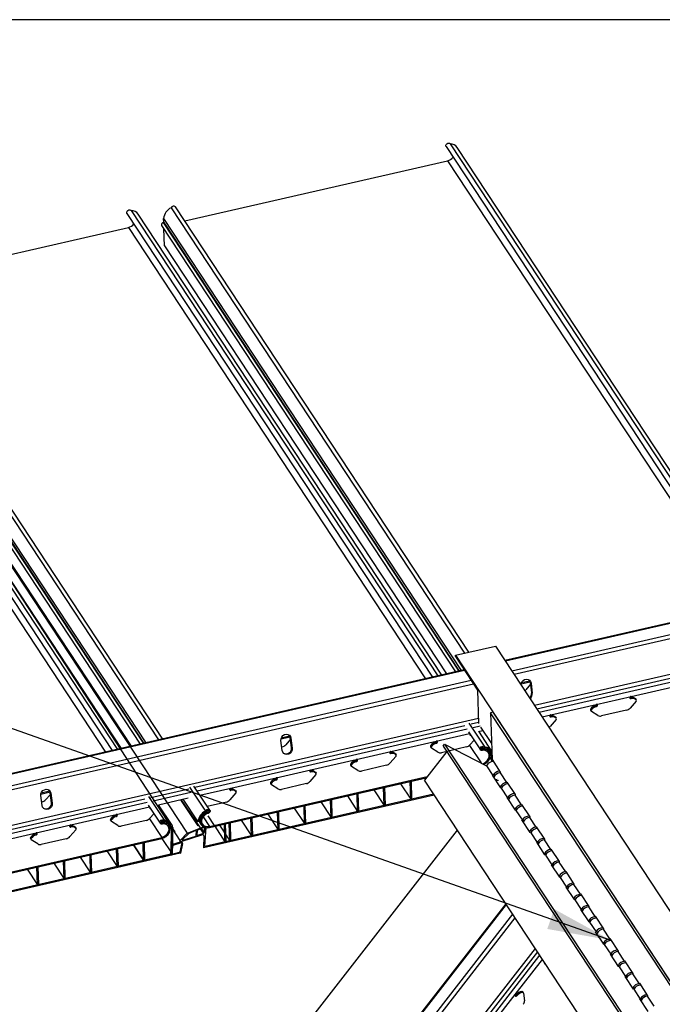
# Model space of a CAD drawing. Units: inches. Extents: x 43244 to 51539, y -12951 to -2333.
# Drawn here: x 47202 to 47217, y -7422 to -7399 of the extents above; entities that cross this region are included whole.
import ezdxf

# ---------------------------------------------------------------- set-up
doc = ezdxf.new("R2010")
doc.units = ezdxf.units.IN
doc.header["$MEASUREMENT"] = 0
doc.layers.add('Details', color=7, linetype='Continuous')
doc.layers.add('NEW Non-binder', color=2, linetype='Continuous', plot=False)
doc.styles.add('RomanS', font='arial.ttf')
doc.dimstyles.new('00 Std Half inch equals foot', dxfattribs={"dimscale": 48, "dimtxt": 0.0625, "dimasz": 0.0625, "dimexe": 0.03125, "dimexo": 0.03125, "dimgap": 0.03125, "dimtad": 0, "dimtih": 1, "dimtoh": 1, "dimdec": 4, "dimzin": 3, "dimdsep": 46, "dimlunit": 4, "dimtxsty": 'RomanS', "dimcen": 0.09375, "dimdle": 0.125, "dimazin": 0, "dimtfac": 0.75, "dimtdec": 4, "dimtofl": 0, "dimtmove": 1, "dimatfit": 3, "dimfxl": 0, "dimfrac": 1, "dimtolj": 1, "dimtzin": 0, "dimarcsym": 0})

msp = doc.modelspace()

# ---------------------------------------------------------------- linework, layer by layer
at = {"color": 7, "linetype": 'Continuous', "lineweight": 25}
for p, q in [((47212.19556, -7401.51138), (47219.2716, -7412.25387)), ((47212.29486, -7401.44626), (47219.39516, -7412.22555)), ((47219.48826, -7412.2042), (47212.45749, -7401.53042)), ((47206.06892, -7403.25343), (47212.2285, -7401.84135)), ((47205.75071, -7402.94651), (47212.62606, -7413.38443)), ((47212.72679, -7413.36134), (47205.8513, -7402.92319)), ((47204.71404, -7403.07572), (47211.87641, -7413.94922)), ((47204.81334, -7403.0106), (47211.99996, -7413.92089)), ((47212.09307, -7413.89955), (47204.97597, -7403.09476)), ((47205.57273, -7403.19605), (47212.55352, -7413.79399)), ((47205.57553, -7403.28748), (47205.57273, -7403.19605)), ((47198.5874, -7404.81777), (47204.74697, -7403.40568)), ((47205.5263, -7403.3577), (47212.42065, -7413.82445)), ((47205.56645, -7403.28956), (47205.57553, -7403.28748)), ((47205.57553, -7403.28748), (47212.50361, -7413.80543)), ((47205.59297, -7403.83445), (47205.5809, -7403.44056)), ((47205.59297, -7403.83445), (47212.20563, -7413.87375)), ((47198.26919, -7404.51085), (47205.45581, -7415.42114)), ((47205.55655, -7415.39805), (47198.36978, -7404.48753)), ((47197.20888, -7404.79627), (47204.37125, -7415.66978)), ((47197.30818, -7404.73116), (47204.4948, -7415.64145)), ((47204.58791, -7415.62011), (47197.47081, -7404.81532)), ((47198.09121, -7404.76039), (47205.15833, -7415.48934)), ((47198.04478, -7404.92204), (47205.02545, -7415.5198)), ((47198.09401, -7404.85182), (47205.10842, -7415.50078)), ((47198.11145, -7405.39879), (47204.81044, -7415.56909)), ((47205.66175, -7417.31945), (47199.51985, -7407.92478)), ((47199.75004, -7407.93065), (47206.12627, -7417.60673)), ((47223.63038, -7411.25462), (47213.57649, -7413.55948)), ((47212.4134, -7413.43318), (47213.35154, -7413.21811)), ((47213.35154, -7413.21811), (47223.76962, -7429.05479)), ((47212.4134, -7413.43318), (47222.83147, -7429.26986)), ((47212.41441, -7413.46615), (47212.4134, -7413.43318)), ((47212.41441, -7413.46615), (47212.93239, -7414.25219)), ((47212.62035, -7413.77867), (47190.0365, -7418.95602)), ((47213.95432, -7414.10745), (47214.16943, -7414.05814)), ((47214.1881, -7414.08881), (47214.17313, -7414.07592)), ((47214.20269, -7414.30982), (47214.17313, -7414.07592)), ((47212.93239, -7414.25219), (47212.95648, -7415.03838)), ((47214.17802, -7414.1146), (47214.06458, -7414.24373)), ((47214.1881, -7414.08881), (47214.21766, -7414.3227)), ((47216.53169, -7414.39976), (47217.59343, -7414.15636)), ((47214.20269, -7414.30982), (47214.21766, -7414.3227)), ((47215.71714, -7414.5865), (47216.53169, -7414.39976)), ((47216.65112, -7414.51285), (47216.50858, -7414.6751)), ((47216.51737, -7414.42675), (47216.53325, -7414.45086)), ((47216.6382, -7414.45719), (47216.65409, -7414.48129)), ((47216.6382, -7414.45719), (47216.63984, -7414.45931)), ((47216.65573, -7414.48342), (47216.63984, -7414.45931)), ((47213.29623, -7414.76847), (47213.23994, -7414.78138)), ((47221.58392, -7427.34524), (47213.29623, -7414.76847)), ((47214.6554, -7414.8299), (47215.71714, -7414.5865)), ((47215.58469, -7414.72274), (47215.60058, -7414.74684)), ((47215.58552, -7414.69851), (47215.60141, -7414.72262)), ((47215.75668, -7414.84747), (47215.60626, -7414.75238)), ((47215.70282, -7414.61349), (47215.71871, -7414.63759)), ((47216.42658, -7414.72428), (47215.84053, -7414.85863)), ((47213.23994, -7414.78138), (47213.27367, -7415.88215)), ((47221.52764, -7427.35815), (47213.23994, -7414.78138)), ((47214.77483, -7414.94299), (47214.63229, -7415.10524)), ((47214.64108, -7414.85689), (47214.65696, -7414.881)), ((47214.76191, -7414.88732), (47214.7778, -7414.91143)), ((47214.76191, -7414.88732), (47214.76355, -7414.88945)), ((47214.77944, -7414.91356), (47214.76355, -7414.88945)), ((47212.71936, -7415.22841), (47213.00173, -7415.65249)), ((47212.72693, -7415.02408), (47213.10104, -7415.58737)), ((47212.95539, -7415.21963), (47213.0574, -7415.19625)), ((47213.26366, -7415.67153), (47212.96197, -7415.21812)), ((47213.00511, -7415.1169), (47213.26203, -7415.50236)), ((47208.35425, -7415.66688), (47208.32469, -7415.43299)), ((47208.32545, -7415.39787), (47208.54055, -7415.34855)), ((47208.54915, -7415.40502), (47208.43571, -7415.53415)), ((47208.55923, -7415.37922), (47208.54426, -7415.36634)), ((47208.57382, -7415.60023), (47208.54426, -7415.36634)), ((47208.55923, -7415.37922), (47208.58879, -7415.61312)), ((47210.90282, -7415.69018), (47211.96456, -7415.44678)), ((47212.85065, -7415.42764), (47212.756, -7415.53538)), ((47208.35372, -7415.58333), (47208.34397, -7415.58556)), ((47208.57382, -7415.60023), (47208.58879, -7415.61312)), ((47210.08827, -7415.87692), (47210.90282, -7415.69018)), ((47212.21134, -7415.69016), (47211.68622, -7416.36582)), ((47211.83211, -7415.58302), (47211.848, -7415.60712)), ((47211.83294, -7415.55879), (47211.84883, -7415.5829)), ((47212.0041, -7415.70775), (47211.85368, -7415.61266)), ((47211.95024, -7415.47377), (47211.96613, -7415.49787)), ((47212.674, -7415.58456), (47212.08795, -7415.71891)), ((47212.12711, -7415.56234), (47212.16275, -7415.51648)), ((47212.12711, -7415.56234), (47220.4148, -7428.13911)), ((47212.16275, -7415.51648), (47220.45045, -7428.09325)), ((47212.16275, -7415.51648), (47213.14312, -7416.02355)), ((47213.03971, -7415.60009), (47213.06486, -7415.63825)), ((47213.0687, -7415.59733), (47213.07883, -7415.61271)), ((47213.21385, -7415.70436), (47213.16325, -7415.62757)), ((47213.18274, -7415.63686), (47213.2636, -7415.75957)), ((47209.02653, -7416.12032), (47210.08827, -7415.87692)), ((47210.07395, -7415.90391), (47210.08984, -7415.92801)), ((47211.02225, -7415.80326), (47210.87971, -7415.96551)), ((47210.8885, -7415.71717), (47210.90438, -7415.74128)), ((47211.00933, -7415.7476), (47211.02522, -7415.77171)), ((47211.00933, -7415.7476), (47211.01097, -7415.74973)), ((47211.02686, -7415.77384), (47211.01097, -7415.74973)), ((47213.22572, -7415.844), (47213.2675, -7415.90741)), ((47213.23217, -7415.82184), (47213.26719, -7415.87499)), ((47213.2636, -7415.75957), (47213.26986, -7415.7578)), ((47213.26365, -7415.75955), (47213.26366, -7415.75955)), ((47213.26987, -7415.75813), (47213.26366, -7415.75955)), ((47213.26366, -7415.75955), (47213.26719, -7415.87499)), ((47213.26719, -7415.87499), (47213.2734, -7415.87356)), ((47213.28732, -7415.90287), (47213.2675, -7415.90741)), ((47213.2675, -7415.90741), (47213.26819, -7415.92984)), ((47213.27367, -7415.88215), (47213.46791, -7416.17692)), ((47213.30157, -7415.9245), (47213.29641, -7415.92568)), ((47208.21198, -7416.30706), (47209.02653, -7416.12032)), ((47209.01221, -7416.14731), (47209.02809, -7416.17142)), ((47209.95582, -7416.01315), (47209.97171, -7416.03726)), ((47209.95665, -7415.98893), (47209.97254, -7416.01303)), ((47210.12781, -7416.13789), (47209.97739, -7416.0428)), ((47210.79771, -7416.0147), (47210.21166, -7416.14905)), ((47213.14312, -7416.02355), (47213.2942, -7416.25282)), ((47213.29641, -7415.92568), (47213.29642, -7415.92605)), ((47206.64637, -7417.44697), (47211.75643, -7416.27549)), ((47206.64713, -7417.47169), (47211.73288, -7416.30578)), ((47207.15024, -7416.55046), (47208.21198, -7416.30706)), ((47208.19766, -7416.33404), (47208.21355, -7416.35815)), ((47209.14595, -7416.2334), (47209.00342, -7416.39565)), ((47209.13304, -7416.17774), (47209.14893, -7416.20185)), ((47209.13304, -7416.17774), (47209.13468, -7416.17987)), ((47209.15057, -7416.20398), (47209.13468, -7416.17987)), ((47211.35396, -7416.39265), (47211.38211, -7416.3862)), ((47211.39495, -7416.80538), (47211.38211, -7416.3862)), ((47219.97391, -7428.94259), (47211.68622, -7416.36582)), ((47213.28434, -7416.24772), (47213.2942, -7416.25282)), ((47213.47858, -7416.54248), (47213.28434, -7416.24772)), ((47213.39289, -7416.34936), (47213.35677, -7416.35764)), ((47213.42179, -7416.36763), (47213.37103, -7416.37927)), ((47213.46791, -7416.17692), (47213.46825, -7416.18811)), ((47213.61933, -7416.41737), (47213.46825, -7416.18811)), ((47206.18278, -7416.52433), (47206.55688, -7417.08762)), ((47206.65747, -7417.0643), (47206.28322, -7416.50078)), ((47207.13592, -7416.57745), (47207.1518, -7416.60155)), ((47207.25675, -7416.60788), (47207.27264, -7416.63199)), ((47207.25675, -7416.60788), (47207.25839, -7416.61001)), ((47207.27428, -7416.63412), (47207.25839, -7416.61001)), ((47208.07953, -7416.44329), (47208.09542, -7416.4674)), ((47208.08036, -7416.41907), (47208.09625, -7416.44317)), ((47208.25152, -7416.56803), (47208.1011, -7416.47294)), ((47208.92142, -7416.44484), (47208.33537, -7416.57919)), ((47210.50315, -7416.5877), (47210.74481, -7416.95442)), ((47210.73197, -7416.53524), (47210.76011, -7416.52879)), ((47210.74481, -7416.95442), (47210.73197, -7416.53524)), ((47210.77296, -7416.94797), (47210.76011, -7416.52879)), ((47211.12514, -7416.44511), (47211.3668, -7416.81183)), ((47211.3668, -7416.81183), (47211.35396, -7416.39265)), ((47213.48845, -7416.54759), (47213.47858, -7416.54248)), ((47213.48845, -7416.54759), (47213.63952, -7416.77685)), ((47213.61899, -7416.40618), (47213.81323, -7416.70095)), ((47213.61933, -7416.41737), (47213.61899, -7416.40618)), ((47202.72538, -7416.9573), (47202.69582, -7416.72341)), ((47202.69658, -7416.68828), (47202.91168, -7416.63897)), ((47202.92028, -7416.69544), (47202.80684, -7416.82456)), ((47202.93036, -7416.66964), (47202.91539, -7416.65676)), ((47202.94495, -7416.89065), (47202.91539, -7416.65676)), ((47202.93036, -7416.66964), (47202.95992, -7416.90353)), ((47205.22177, -7416.74464), (47205.59588, -7417.30793)), ((47205.45023, -7416.94019), (47206.15205, -7416.7793)), ((47205.97732, -7416.81935), (47206.43309, -7417.48358)), ((47206.02723, -7416.80791), (47206.3789, -7417.33716)), ((47211.91503, -7416.71306), (47206.51027, -7417.9521)), ((47211.90078, -7416.69143), (47206.53765, -7417.92092)), ((47207.26966, -7416.66354), (47207.12713, -7416.82579)), ((47209.48799, -7416.82042), (47209.51613, -7416.81397)), ((47209.50083, -7417.2396), (47209.48799, -7416.82042)), ((47209.52898, -7417.23315), (47209.51613, -7416.81397)), ((47209.88116, -7416.73029), (47210.12282, -7417.09701)), ((47210.10998, -7416.67783), (47210.13812, -7416.67138)), ((47210.12282, -7417.09701), (47210.10998, -7416.67783)), ((47210.15097, -7417.09056), (47210.13812, -7416.67138)), ((47211.3668, -7416.81183), (47211.39495, -7416.80538)), ((47213.62966, -7416.77175), (47213.63952, -7416.77685)), ((47213.8239, -7417.06652), (47213.62966, -7416.77175)), ((47213.81323, -7416.70095), (47213.81357, -7416.71214)), ((47213.96465, -7416.94141), (47213.81357, -7416.71214)), ((47202.72485, -7416.87374), (47202.7151, -7416.87598)), ((47202.94495, -7416.89065), (47202.95992, -7416.90353)), ((47205.2142, -7416.94896), (47205.49657, -7417.37304)), ((47205.7585, -7417.39208), (47205.45681, -7416.93868)), ((47207.04513, -7416.87497), (47206.59743, -7416.97761)), ((47208.63718, -7417.01547), (47208.87884, -7417.38219)), ((47208.866, -7416.96302), (47208.89414, -7416.95656)), ((47208.87884, -7417.38219), (47208.866, -7416.96302)), ((47208.90699, -7417.37574), (47208.89414, -7416.95656)), ((47209.25917, -7416.87288), (47209.50083, -7417.2396)), ((47210.74481, -7416.95442), (47210.77296, -7416.94797)), ((47213.83377, -7417.07162), (47213.8239, -7417.06652)), ((47213.83377, -7417.07162), (47213.98484, -7417.30088)), ((47213.96431, -7416.93022), (47214.15855, -7417.22498)), ((47213.96465, -7416.94141), (47213.96431, -7416.93022)), ((47203.39766, -7417.41074), (47204.4594, -7417.16733)), ((47204.32695, -7417.30357), (47204.34284, -7417.32768)), ((47204.32778, -7417.27935), (47204.34367, -7417.30345)), ((47204.44508, -7417.19432), (47204.46097, -7417.21843)), ((47205.16884, -7417.30511), (47204.58278, -7417.43947)), ((47205.34548, -7417.1482), (47205.25084, -7417.25593)), ((47206.58069, -7417.09861), (47206.59565, -7417.12132)), ((47207.3932, -7417.30065), (47207.63486, -7417.66738)), ((47207.62202, -7417.2482), (47207.65016, -7417.24175)), ((47207.63486, -7417.66738), (47207.62202, -7417.2482)), ((47207.66301, -7417.66093), (47207.65016, -7417.24175)), ((47208.01519, -7417.15806), (47208.25685, -7417.52479)), ((47208.24401, -7417.10561), (47208.27215, -7417.09915)), ((47208.25685, -7417.52479), (47208.24401, -7417.10561)), ((47208.285, -7417.51833), (47208.27215, -7417.09915)), ((47209.50083, -7417.2396), (47209.52898, -7417.23315)), ((47210.12282, -7417.09701), (47210.15097, -7417.09056)), ((47213.97498, -7417.29578), (47213.98484, -7417.30088)), ((47214.16922, -7417.59055), (47213.97498, -7417.29578)), ((47214.15855, -7417.22498), (47214.15889, -7417.23617)), ((47214.30997, -7417.46544), (47214.15889, -7417.23617)), ((47202.58311, -7417.59747), (47203.39766, -7417.41074)), ((47203.51708, -7417.52382), (47203.37455, -7417.68607)), ((47203.38334, -7417.43773), (47203.39922, -7417.46183)), ((47203.50417, -7417.46816), (47203.52006, -7417.49227)), ((47203.50417, -7417.46816), (47203.50581, -7417.47029)), ((47203.5217, -7417.49439), (47203.50581, -7417.47029)), ((47204.49894, -7417.42831), (47204.34852, -7417.33321)), ((47205.53455, -7417.32065), (47205.5597, -7417.35881)), ((47205.5357, -7417.32239), (47205.56085, -7417.36056)), ((47205.56354, -7417.31789), (47205.57367, -7417.33326)), ((47205.56469, -7417.31964), (47205.57482, -7417.33501)), ((47205.70868, -7417.42491), (47205.65809, -7417.34813)), ((47205.67758, -7417.35742), (47205.75844, -7417.48012)), ((47205.75712, -7417.47812), (47205.75959, -7417.48187)), ((47205.75844, -7417.48012), (47205.78648, -7417.4722)), ((47205.75849, -7417.48011), (47205.7585, -7417.48011)), ((47205.78664, -7417.47366), (47205.7585, -7417.48011)), ((47205.7585, -7417.48011), (47205.76203, -7417.59554)), ((47205.78581, -7417.47239), (47205.78664, -7417.47366)), ((47205.78664, -7417.47366), (47205.78942, -7417.56437)), ((47205.84115, -7417.57586), (47205.78727, -7417.49409)), ((47205.9599, -7417.77549), (47205.78771, -7417.51211)), ((47206.40718, -7417.33486), (47206.45758, -7417.41135)), ((47206.77121, -7417.44324), (47207.01287, -7417.80997)), ((47206.88233, -7417.41978), (47207.12399, -7417.78651)), ((47207.00003, -7417.39079), (47207.02817, -7417.38434)), ((47207.01287, -7417.80997), (47207.00003, -7417.39079)), ((47207.04102, -7417.80352), (47207.02817, -7417.38434)), ((47207.11115, -7417.36733), (47207.1393, -7417.36087)), ((47207.12399, -7417.78651), (47207.11115, -7417.36733)), ((47207.15214, -7417.78005), (47207.1393, -7417.36087)), ((47208.25685, -7417.52479), (47208.285, -7417.51833)), ((47208.87884, -7417.38219), (47208.90699, -7417.37574)), ((47212.45665, -7417.53497), (47209.06652, -7421.89702)), ((47214.30963, -7417.45425), (47214.50387, -7417.74902)), ((47214.30997, -7417.46544), (47214.30963, -7417.45425)), ((47199.14121, -7419.16753), (47205.52951, -7417.70301)), ((47199.14197, -7419.19225), (47205.53026, -7417.72773)), ((47201.52137, -7417.84088), (47202.58311, -7417.59747)), ((47202.45066, -7417.73371), (47202.46654, -7417.75782)), ((47202.45149, -7417.70949), (47202.46738, -7417.73359)), ((47202.62265, -7417.85844), (47202.47223, -7417.76335)), ((47202.56879, -7417.62446), (47202.58468, -7417.64857)), ((47203.29255, -7417.73525), (47202.70649, -7417.86961)), ((47205.53492, -7417.72662), (47205.7766, -7418.09338)), ((47205.76234, -7417.62797), (47205.7766, -7418.09338)), ((47207.63486, -7417.66738), (47207.66301, -7417.66093)), ((47214.17909, -7417.59565), (47214.16922, -7417.59055)), ((47214.17909, -7417.59565), (47214.33016, -7417.82491)), ((47214.50387, -7417.74902), (47214.50422, -7417.76021)), ((47214.65529, -7417.98947), (47214.50422, -7417.76021)), ((47204.47079, -7417.97062), (47204.49893, -7417.96416)), ((47204.48363, -7418.3898), (47204.47079, -7417.97062)), ((47204.51178, -7418.38334), (47204.49893, -7417.96416)), ((47204.51293, -7418.38509), (47204.50009, -7417.96591)), ((47204.86396, -7417.88048), (47205.10562, -7418.2472)), ((47204.86512, -7417.88223), (47205.10678, -7418.24895)), ((47205.09278, -7417.82803), (47205.12092, -7417.82157)), ((47205.10562, -7418.2472), (47205.09278, -7417.82803)), ((47205.09393, -7417.82977), (47205.12208, -7417.82332)), ((47205.10678, -7418.24895), (47205.09393, -7417.82977)), ((47205.13377, -7418.24075), (47205.12092, -7417.82157)), ((47205.13492, -7418.2425), (47205.12208, -7417.82332)), ((47207.01287, -7417.80997), (47207.04102, -7417.80352)), ((47207.12399, -7417.78651), (47207.15214, -7417.78005)), ((47214.3203, -7417.81981), (47214.33016, -7417.82491)), ((47214.51454, -7418.11458), (47214.3203, -7417.81981)), ((47214.65495, -7417.97828), (47214.84919, -7418.27305)), ((47214.65529, -7417.98947), (47214.65495, -7417.97828)), ((47205.96493, -7418.07712), (47198.89398, -7419.69612)), ((47205.7766, -7418.09338), (47198.92137, -7419.66494)), ((47203.61998, -7418.16566), (47203.86164, -7418.53239)), ((47203.8488, -7418.11321), (47203.87694, -7418.10676)), ((47203.86164, -7418.53239), (47203.8488, -7418.11321)), ((47203.88979, -7418.52594), (47203.87694, -7418.10676)), ((47204.24197, -7418.02307), (47204.48363, -7418.3898)), ((47214.52441, -7418.11968), (47214.51454, -7418.11458)), ((47214.52441, -7418.11968), (47214.67548, -7418.34895)), ((47202.376, -7418.45085), (47202.61766, -7418.81757)), ((47202.60482, -7418.39839), (47202.63296, -7418.39194)), ((47202.61766, -7418.81757), (47202.60482, -7418.39839)), ((47202.64581, -7418.81112), (47202.63296, -7418.39194)), ((47202.99799, -7418.30825), (47203.23965, -7418.67498)), ((47203.22681, -7418.2558), (47203.25495, -7418.24935)), ((47203.23965, -7418.67498), (47203.22681, -7418.2558)), ((47203.2678, -7418.66853), (47203.25495, -7418.24935)), ((47204.48363, -7418.3898), (47204.51178, -7418.38334)), ((47205.10562, -7418.2472), (47205.13377, -7418.24075)), ((47205.10678, -7418.24895), (47205.13492, -7418.2425)), ((47214.66562, -7418.34384), (47214.67548, -7418.34895)), ((47214.85986, -7418.63861), (47214.66562, -7418.34384)), ((47214.84919, -7418.27305), (47214.84954, -7418.28424)), ((47215.00061, -7418.5135), (47214.84954, -7418.28424)), ((47203.23965, -7418.67498), (47203.2678, -7418.66853)), ((47203.86164, -7418.53239), (47203.88979, -7418.52594)), ((47214.86973, -7418.64372), (47214.85986, -7418.63861)), ((47214.86973, -7418.64372), (47215.02081, -7418.87298)), ((47215.00027, -7418.50231), (47215.19451, -7418.79708)), ((47215.00061, -7418.5135), (47215.00027, -7418.50231)), ((47202.61766, -7418.81757), (47202.64581, -7418.81112)), ((47215.01094, -7418.86788), (47215.02081, -7418.87298)), ((47215.20518, -7419.16264), (47215.01094, -7418.86788)), ((47215.19451, -7418.79708), (47215.19486, -7418.80827)), ((47215.34593, -7419.03753), (47215.19486, -7418.80827)), ((47215.34559, -7419.02634), (47215.53983, -7419.32111)), ((47215.34593, -7419.03753), (47215.34559, -7419.02634)), ((47213.59331, -7419.25988), (47202.98088, -7432.9148)), ((47215.21505, -7419.16775), (47215.20518, -7419.16264)), ((47215.21505, -7419.16775), (47215.36613, -7419.39701)), ((47215.53983, -7419.32111), (47215.54018, -7419.3323)), ((47215.69125, -7419.56157), (47215.54018, -7419.3323)), ((47215.35626, -7419.39191), (47215.36613, -7419.39701)), ((47215.5505, -7419.68668), (47215.35626, -7419.39191)), ((47215.69091, -7419.55038), (47215.88515, -7419.84514)), ((47215.69125, -7419.56157), (47215.69091, -7419.55038)), ((47215.56037, -7419.69178), (47215.5505, -7419.68668)), ((47215.56037, -7419.69178), (47215.71145, -7419.92104)), ((47215.88515, -7419.84514), (47215.8855, -7419.85633)), ((47215.70158, -7419.91594), (47215.71145, -7419.92104)), ((47215.89582, -7420.21071), (47215.70158, -7419.91594)), ((47216.03658, -7420.0856), (47215.8855, -7419.85633)), ((47216.03623, -7420.07441), (47216.23048, -7420.36918)), ((47216.03658, -7420.0856), (47216.03623, -7420.07441)), ((47215.90569, -7420.21581), (47215.89582, -7420.21071)), ((47215.90569, -7420.21581), (47216.05677, -7420.44508)), ((47216.0469, -7420.43997), (47216.05677, -7420.44508)), ((47216.24114, -7420.73474), (47216.0469, -7420.43997)), ((47216.23048, -7420.36918), (47216.23082, -7420.38037)), ((47216.3819, -7420.60963), (47216.23082, -7420.38037)), ((47213.81594, -7421.38801), (47214.45437, -7420.56655)), ((47214.49288, -7420.64553), (47214.50877, -7420.66963)), ((47214.49453, -7420.64864), (47214.49288, -7420.64553)), ((47214.49453, -7420.64864), (47214.51041, -7420.67275)), ((47216.25101, -7420.73984), (47216.24114, -7420.73474)), ((47216.25101, -7420.73984), (47216.40209, -7420.96911)), ((47216.38155, -7420.59844), (47216.5758, -7420.89321)), ((47216.3819, -7420.60963), (47216.38155, -7420.59844)), ((47216.39222, -7420.964), (47216.40209, -7420.96911)), ((47216.58646, -7421.25877), (47216.39222, -7420.964)), ((47216.5758, -7420.89321), (47216.57614, -7420.9044)), ((47216.72722, -7421.13366), (47216.57614, -7420.9044)), ((47216.72687, -7421.12247), (47216.92112, -7421.41724)), ((47216.72722, -7421.13366), (47216.72687, -7421.12247)), ((47213.30019, -7422.05162), (47213.81594, -7421.38801)), ((47213.84511, -7421.3872), (47213.86099, -7421.4113)), ((47213.97139, -7421.31652), (47213.98728, -7421.34063)), ((47214.00887, -7421.34953), (47213.99298, -7421.32542)), ((47214.01183, -7421.35779), (47214.03253, -7421.53581)), ((47216.59633, -7421.26388), (47216.58646, -7421.25877)), ((47216.59633, -7421.26388), (47216.74741, -7421.49314)), ((47216.92112, -7421.41724), (47216.92146, -7421.42843)), ((47217.07254, -7421.6577), (47216.92146, -7421.42843)), ((47216.73754, -7421.48804), (47216.74741, -7421.49314)), ((47216.93178, -7421.7828), (47216.73754, -7421.48804))]:
    msp.add_line(p, q, dxfattribs=at)
at = {"color": 8, "linetype": 'Continuous', "lineweight": 25}
for p, q in [((47212.2285, -7401.84135), (47219.11132, -7412.29062)), ((47204.74697, -7403.40568), (47211.71613, -7413.98596)), ((47205.56645, -7403.28956), (47212.49453, -7413.80752)), ((47198.08493, -7404.8539), (47205.09934, -7415.50286)), ((47197.24181, -7405.12624), (47204.21097, -7415.70652)), ((47223.63728, -7411.26873), (47213.58547, -7413.5731)), ((47223.75543, -7411.5102), (47213.73922, -7413.80642)), ((47223.79758, -7411.59636), (47213.79407, -7413.88966)), ((47224.16524, -7412.34783), (47214.27253, -7414.61573)), ((47220.03363, -7413.39081), (47214.32738, -7414.69897)), ((47220.08601, -7413.47029), (47214.37976, -7414.77845)), ((47212.62933, -7413.7923), (47190.04548, -7418.96964)), ((47212.78308, -7414.02561), (47190.19923, -7419.20296)), ((47213.96343, -7414.0768), (47214.15793, -7414.03221)), ((47212.83793, -7414.10885), (47190.25408, -7419.2862)), ((47212.9528, -7414.91828), (47190.73254, -7420.01227)), ((47214.44539, -7414.87805), (47214.6554, -7414.8299)), ((47212.63844, -7415.08616), (47206.30744, -7416.53754)), ((47212.69082, -7415.16564), (47206.35981, -7416.61702)), ((47212.95571, -7415.01343), (47212.781, -7415.05348)), ((47212.99446, -7415.09603), (47212.83338, -7415.13296)), ((47208.33456, -7415.36721), (47208.52906, -7415.32262)), ((47211.96456, -7415.44678), (47212.74531, -7415.26779)), ((47212.74474, -7415.5469), (47213.01968, -7415.95971)), ((47202.70569, -7416.65763), (47202.90019, -7416.61304)), ((47206.1624, -7416.57079), (47205.27584, -7416.77404)), ((47206.42545, -7416.71662), (47207.15024, -7416.55046)), ((47205.13328, -7416.80672), (47198.80228, -7418.2581)), ((47206.21477, -7416.65027), (47205.32822, -7416.85351)), ((47205.96824, -7416.82143), (47206.37262, -7417.43067)), ((47205.18566, -7416.88619), (47198.85465, -7418.33758)), ((47204.4594, -7417.16733), (47205.24015, -7416.98835)), ((47205.23958, -7417.26746), (47205.52951, -7417.70301)), ((47206.49932, -7417.22382), (47206.64637, -7417.44697)), ((47206.61044, -7417.20036), (47206.75749, -7417.42351)), ((47213.60241, -7419.27369), (47203.00501, -7432.90927)), ((47213.75616, -7419.50701), (47203.41272, -7432.8158)), ((47213.81056, -7419.58956), (47203.55698, -7432.78273)), ((47214.28258, -7420.30586), (47204.80873, -7432.49577)), ((47214.33698, -7420.38841), (47204.95299, -7432.4627)), ((47214.38935, -7420.46789), (47205.09188, -7432.43086))]:
    msp.add_line(p, q, dxfattribs=at)
for p, q in [((47205.78841, -7417.86597), (47205.78764, -7417.47395)), ((47205.78841, -7417.86597), (47205.78764, -7417.47395)), ((47206.51413, -7417.66532), (47206.51027, -7417.9521))]:
    msp.add_line(p, q)
at = {"ltscale": 12}
for p, q in [((47206.132, -7417.60325), (47206.52698, -7417.44627)), ((47206.53765, -7417.92092), (47206.57019, -7417.46622)), ((47205.7342, -7418.11844), (47205.13492, -7418.2425)), ((47205.13492, -7418.2425), (47204.51293, -7418.38509))]:
    msp.add_line(p, q, dxfattribs=at)
at = {"color": 7, "linetype": 'Continuous', "lineweight": 25, "flags": 128}
for points in [[(47212.19556, -7401.51138), (47212.19073, -7401.50054), (47212.19047, -7401.48039), (47212.1994, -7401.45996), (47212.21603, -7401.44269), (47212.23755, -7401.43147), (47212.26035, -7401.4282), (47212.28059, -7401.43342), (47212.29486, -7401.44626), (47212.29486, -7401.44626)], [(47204.71404, -7403.07572), (47204.70921, -7403.06488), (47204.70895, -7403.04473), (47204.71788, -7403.0243), (47204.73451, -7403.00702), (47204.75603, -7402.99581), (47204.77883, -7402.99253), (47204.79907, -7402.99776), (47204.81334, -7403.0106), (47204.81334, -7403.0106)], [(47213.95266, -7414.13032), (47213.95558, -7414.10095), (47213.9715, -7414.06111), (47213.9994, -7414.02785), (47214.03591, -7414.00519), (47214.07664, -7413.99585), (47214.11666, -7414.00097), (47214.15116, -7414.01992), (47214.17597, -7414.05043), (47214.1881, -7414.08881)], [(47214.17313, -7414.07592), (47214.161, -7414.03754), (47214.14457, -7414.01487)], [(47216.53169, -7414.39976), (47216.52062, -7414.40426), (47216.51135, -7414.41196), (47216.5053, -7414.4217), (47216.50339, -7414.43198), (47216.5059, -7414.44125), (47216.51246, -7414.44809), (47216.52206, -7414.45147), (47216.53325, -7414.45086)], [(47216.50378, -7414.42693), (47216.50618, -7414.42736), (47216.51737, -7414.42675)], [(47215.71871, -7414.63759), (47215.72978, -7414.6331), (47215.73904, -7414.6254), (47215.74509, -7414.61566), (47215.74701, -7414.60538), (47215.74449, -7414.59611), (47215.73794, -7414.58927), (47215.72833, -7414.58589), (47215.71714, -7414.5865)], [(47214.6554, -7414.8299), (47214.64433, -7414.8344), (47214.63506, -7414.8421), (47214.62901, -7414.85183), (47214.6271, -7414.86212), (47214.62961, -7414.87139), (47214.63617, -7414.87823), (47214.64577, -7414.8816), (47214.65696, -7414.881)], [(47214.62749, -7414.85707), (47214.62989, -7414.8575), (47214.64108, -7414.85689)], [(47208.32469, -7415.43299), (47208.32671, -7415.39137), (47208.34263, -7415.35153), (47208.37053, -7415.31827), (47208.40704, -7415.2956), (47208.44777, -7415.28627), (47208.48779, -7415.29139), (47208.52229, -7415.31034), (47208.5471, -7415.34085), (47208.55923, -7415.37922)], [(47208.54426, -7415.36634), (47208.53213, -7415.32796), (47208.5157, -7415.30529)], [(47211.96613, -7415.49787), (47211.9772, -7415.49338), (47211.98646, -7415.48567), (47211.99251, -7415.47594), (47211.99443, -7415.46566), (47211.99191, -7415.45639), (47211.98536, -7415.44955), (47211.97575, -7415.44617), (47211.96456, -7415.44678)], [(47212.7512, -7415.28721), (47212.7536, -7415.28764), (47212.75854, -7415.28787)], [(47208.58879, -7415.61312), (47208.58677, -7415.65474), (47208.57085, -7415.69458), (47208.54295, -7415.72784), (47208.50644, -7415.7505), (47208.46571, -7415.75984), (47208.42568, -7415.75472), (47208.39119, -7415.73577), (47208.36638, -7415.70526), (47208.35425, -7415.66688)], [(47210.90282, -7415.69018), (47210.89175, -7415.69468), (47210.88248, -7415.70238), (47210.87643, -7415.71211), (47210.87452, -7415.7224), (47210.87703, -7415.73167), (47210.88359, -7415.73851), (47210.89319, -7415.74188), (47210.90438, -7415.74128)], [(47213.06775, -7415.6635), (47213.04499, -7415.67005), (47213.0233, -7415.66815), (47213.00632, -7415.65812), (47212.99691, -7415.64165), (47212.99664, -7415.6215), (47213.00558, -7415.60107), (47213.0222, -7415.58379), (47213.04372, -7415.57257), (47213.06652, -7415.5693), (47213.08676, -7415.57453), (47213.10104, -7415.58737)], [(47213.06486, -7415.63825), (47213.05451, -7415.64336), (47213.04367, -7415.6448), (47213.03401, -7415.64234), (47213.02705, -7415.63638), (47213.02387, -7415.62783), (47213.02497, -7415.61803), (47213.03018, -7415.60851), (47213.03867, -7415.60075), (47213.04914, -7415.59597), (47213.05995, -7415.5949), (47213.06941, -7415.59771), (47213.07605, -7415.60398), (47213.07883, -7415.61271)], [(47213.05356, -7415.97723), (47213.08554, -7415.96419), (47213.13177, -7415.93434), (47213.16948, -7415.89541), (47213.19552, -7415.85064), (47213.20771, -7415.80378), (47213.20505, -7415.75874), (47213.18774, -7415.71929), (47213.15724, -7415.68873), (47213.1161, -7415.6696), (47213.06775, -7415.6635)], [(47213.08182, -7415.99185), (47213.0899, -7415.98817), (47213.1401, -7415.95759), (47213.18245, -7415.91761), (47213.21393, -7415.87107), (47213.2323, -7415.82129), (47213.23625, -7415.77182), (47213.22549, -7415.72618), (47213.2008, -7415.68762), (47213.16394, -7415.65889), (47213.11752, -7415.64203), (47213.06486, -7415.63825)], [(47210.08984, -7415.92801), (47210.10091, -7415.92351), (47210.11017, -7415.91581), (47210.11622, -7415.90608), (47210.11814, -7415.8958), (47210.11562, -7415.88653), (47210.10906, -7415.87969), (47210.09946, -7415.87631), (47210.08827, -7415.87692)], [(47210.87491, -7415.71735), (47210.87731, -7415.71778), (47210.8885, -7415.71717)], [(47209.02653, -7416.12032), (47209.01546, -7416.12482), (47209.00619, -7416.13252), (47209.00014, -7416.14225), (47208.99823, -7416.15254), (47209.00074, -7416.1618), (47209.0073, -7416.16865), (47209.0169, -7416.17202), (47209.02809, -7416.17142)], [(47208.99862, -7416.14749), (47209.00102, -7416.14792), (47209.01221, -7416.14731)], [(47208.21355, -7416.35815), (47208.22462, -7416.35365), (47208.23388, -7416.34595), (47208.23993, -7416.33622), (47208.24185, -7416.32594), (47208.23933, -7416.31667), (47208.23277, -7416.30982), (47208.22317, -7416.30645), (47208.21198, -7416.30706)], [(47202.69582, -7416.72341), (47202.69784, -7416.68179), (47202.71376, -7416.64195), (47202.74166, -7416.60869), (47202.77817, -7416.58602), (47202.8189, -7416.57669), (47202.85892, -7416.5818), (47202.89342, -7416.60076), (47202.91823, -7416.63126), (47202.93036, -7416.66964)], [(47202.91539, -7416.65676), (47202.90326, -7416.61838), (47202.88683, -7416.5957)], [(47207.15024, -7416.55046), (47207.13917, -7416.55496), (47207.1299, -7416.56266), (47207.12385, -7416.57239), (47207.12194, -7416.58268), (47207.12445, -7416.59194), (47207.13101, -7416.59879), (47207.14061, -7416.60216), (47207.1518, -7416.60155)], [(47207.12233, -7416.57763), (47207.12473, -7416.57806), (47207.13592, -7416.57745)], [(47202.95992, -7416.90353), (47202.9579, -7416.94515), (47202.94198, -7416.985), (47202.91408, -7417.01826), (47202.87757, -7417.04092), (47202.83684, -7417.05026), (47202.79681, -7417.04514), (47202.76232, -7417.02618), (47202.73751, -7416.99568), (47202.72538, -7416.9573)], [(47205.24604, -7417.00777), (47205.24844, -7417.0082), (47205.25338, -7417.00842)], [(47206.55688, -7417.08762), (47206.57018, -7417.06845), (47206.58982, -7417.05409), (47206.6125, -7417.04693), (47206.6344, -7417.04819), (47206.65185, -7417.05766), (47206.6619, -7417.07374), (47206.66287, -7417.09372), (47206.65459, -7417.11425), (47206.63845, -7417.13188), (47206.61718, -7417.14363), (47206.59434, -7417.14753)], [(47206.58032, -7417.10249), (47206.58254, -7417.09261), (47206.5887, -7417.08342), (47206.59786, -7417.07633), (47206.60858, -7417.07246), (47206.61919, -7417.07242), (47206.62804, -7417.0762), (47206.63376, -7417.08321), (47206.63544, -7417.09237), (47206.63282, -7417.10225), (47206.62632, -7417.1113), (47206.61695, -7417.11812), (47206.60617, -7417.12164), (47206.59565, -7417.12132)], [(47204.46097, -7417.21843), (47204.47204, -7417.21393), (47204.4813, -7417.20623), (47204.48735, -7417.1965), (47204.48927, -7417.18621), (47204.48675, -7417.17695), (47204.48019, -7417.1701), (47204.47059, -7417.16673), (47204.4594, -7417.16733)], [(47205.56259, -7417.38406), (47205.53983, -7417.39061), (47205.51814, -7417.38871), (47205.50116, -7417.37868), (47205.49174, -7417.3622), (47205.49148, -7417.34206), (47205.50041, -7417.32163), (47205.51704, -7417.30435), (47205.53856, -7417.29313), (47205.56136, -7417.28986), (47205.5816, -7417.29509), (47205.59588, -7417.30793)], [(47205.56374, -7417.38581), (47205.54098, -7417.39236), (47205.51929, -7417.39046), (47205.50231, -7417.38043), (47205.4929, -7417.36395), (47205.49263, -7417.34381), (47205.50157, -7417.32337), (47205.51819, -7417.3061), (47205.53971, -7417.29488), (47205.56251, -7417.29161), (47205.58275, -7417.29683), (47205.59703, -7417.30968)], [(47206.59565, -7417.12132), (47206.54396, -7417.14902), (47206.49921, -7417.18678), (47206.46461, -7417.23189), (47206.44261, -7417.28115), (47206.43479, -7417.33105), (47206.44169, -7417.37804), (47206.46283, -7417.41876), (47206.4967, -7417.45031), (47206.54089, -7417.47046), (47206.59225, -7417.47776), (47206.64713, -7417.47169)], [(47206.59434, -7417.14753), (47206.54704, -7417.17555), (47206.50763, -7417.21315), (47206.47942, -7417.25718), (47206.46475, -7417.30396), (47206.46487, -7417.34958), (47206.47974, -7417.39023), (47206.50815, -7417.42252), (47206.5477, -7417.44374), (47206.59509, -7417.45212), (47206.64637, -7417.44697)], [(47203.39766, -7417.41074), (47203.38659, -7417.41524), (47203.37732, -7417.42294), (47203.37127, -7417.43267), (47203.36936, -7417.44295), (47203.37187, -7417.45222), (47203.37843, -7417.45907), (47203.38803, -7417.46244), (47203.39922, -7417.46183)], [(47203.36975, -7417.4379), (47203.37215, -7417.43833), (47203.38334, -7417.43773)], [(47205.5597, -7417.35881), (47205.54935, -7417.36392), (47205.5385, -7417.36536), (47205.52885, -7417.3629), (47205.52189, -7417.35693), (47205.51871, -7417.34838), (47205.51981, -7417.33858), (47205.52501, -7417.32907), (47205.53351, -7417.32131), (47205.54398, -7417.31652), (47205.55479, -7417.31545), (47205.56425, -7417.31827), (47205.57089, -7417.32453), (47205.57367, -7417.33326)], [(47205.56085, -7417.36056), (47205.5505, -7417.36567), (47205.53966, -7417.3671), (47205.53, -7417.36465), (47205.52304, -7417.35868), (47205.51986, -7417.35013), (47205.52096, -7417.34033), (47205.52617, -7417.33081), (47205.53467, -7417.32306), (47205.54513, -7417.31827), (47205.55594, -7417.3172), (47205.5654, -7417.32002), (47205.57204, -7417.32628), (47205.57482, -7417.33501)], [(47205.52951, -7417.70301), (47205.58038, -7417.68475), (47205.62661, -7417.6549), (47205.66431, -7417.61597), (47205.69035, -7417.5712), (47205.70255, -7417.52434), (47205.69989, -7417.4793), (47205.68258, -7417.43985), (47205.65208, -7417.40928), (47205.61094, -7417.39015), (47205.56259, -7417.38406)], [(47205.53026, -7417.72773), (47205.58474, -7417.70873), (47205.63494, -7417.67815), (47205.67729, -7417.63816), (47205.70877, -7417.59162), (47205.72714, -7417.54185), (47205.73108, -7417.49238), (47205.72033, -7417.44673), (47205.69564, -7417.40818), (47205.65878, -7417.37945), (47205.61236, -7417.36259), (47205.5597, -7417.35881)], [(47205.53066, -7417.70476), (47205.58154, -7417.68649), (47205.62776, -7417.65665), (47205.66547, -7417.61772), (47205.69151, -7417.57295), (47205.7037, -7417.52609), (47205.70104, -7417.48105), (47205.68373, -7417.4416), (47205.65323, -7417.41103), (47205.61209, -7417.3919), (47205.56374, -7417.38581)], [(47205.53142, -7417.72948), (47205.58589, -7417.71048), (47205.63609, -7417.6799), (47205.67844, -7417.63991), (47205.70992, -7417.59337), (47205.72829, -7417.54359), (47205.73224, -7417.49412), (47205.72148, -7417.44848), (47205.69679, -7417.40992), (47205.65993, -7417.38119), (47205.61351, -7417.36434), (47205.56085, -7417.36056)], [(47202.58468, -7417.64857), (47202.59575, -7417.64407), (47202.60501, -7417.63637), (47202.61106, -7417.62664), (47202.61298, -7417.61635), (47202.61046, -7417.60708), (47202.6039, -7417.60024), (47202.5943, -7417.59687), (47202.58311, -7417.59747)], [(47213.81594, -7421.38801), (47213.81061, -7421.39796), (47213.80952, -7421.40817), (47213.81284, -7421.41709), (47213.82005, -7421.42335), (47213.83007, -7421.426), (47213.84137, -7421.42465), (47213.85223, -7421.41949), (47213.86099, -7421.4113)]]:
    msp.add_lwpolyline(points, dxfattribs=at)
at = {"color": 7, "linetype": 'Continuous', "lineweight": 25}
for centre, radius, start, end in [((47212.29501, -7401.6452), 0.19894, 35.237419, 90.040899), ((47212.17337, -7401.60798), 0.23979, 283.290269, 320.776188), ((47205.87974, -7403.22678), 0.30855, 114.720331, 174.283686), ((47205.80811, -7402.96551), 0.06046, 44.417514, 161.688875), ((47204.81349, -7403.20954), 0.19894, 35.237419, 90.040899), ((47204.69185, -7403.17231), 0.23979, 283.290269, 320.776188), ((47205.57075, -7403.33799), 0.04862, 95.071298, 203.91577), ((47213.94723, -7414.14035), 0.15639, 307.069325, 318.623446), ((47214.07005, -7414.32341), 0.13333, 306.918262, 5.850598), ((47214.08487, -7414.33627), 0.13347, 304.637337, 5.834601), ((47216.55189, -7414.54479), 0.12298, 45.425424, 106.303155), ((47216.56778, -7414.56889), 0.12298, 45.425424, 106.303155), ((47216.63491, -7414.4954), 0.02381, 312.884312, 36.351557), ((47215.60448, -7414.71129), 0.02286, 146.010456, 210.050431), ((47215.74526, -7414.79546), 0.18686, 103.128271, 148.744921), ((47215.61851, -7414.73511), 0.02118, 143.864009, 234.653022), ((47215.76115, -7414.81957), 0.18686, 103.128271, 148.744921), ((47215.69545, -7414.578), 0.03625, 281.735621, 346.724007), ((47216.39039, -7414.571), 0.15749, 283.284041, 318.626183), ((47214.6756, -7414.97493), 0.12298, 45.425424, 106.303155), ((47214.69149, -7414.99903), 0.12298, 45.425424, 106.303155), ((47214.75862, -7414.92554), 0.02381, 312.884312, 36.351557), ((47215.81211, -7414.75162), 0.11072, 239.960277, 284.873939), ((47214.51494, -7415.00186), 0.15639, 307.069325, 318.623446), ((47211.94287, -7415.43828), 0.03625, 281.735621, 346.724007), ((47212.77266, -7415.29036), 0.02169, 152.089417, 274.677825), ((47208.31753, -7415.43005), 0.15749, 283.284041, 318.626183), ((47208.44692, -7415.61713), 0.12802, 239.948186, 7.583117), ((47211.8519, -7415.57157), 0.02286, 146.010456, 210.050431), ((47211.99268, -7415.65574), 0.18686, 103.128271, 148.744921), ((47211.86593, -7415.59538), 0.02118, 143.864009, 234.653022), ((47212.00857, -7415.67985), 0.18686, 103.128271, 148.744921), ((47212.63781, -7415.43128), 0.15749, 283.284041, 318.626183), ((47213.0953, -7415.78164), 0.16974, 7.472072, 95.569738), ((47213.10144, -7415.78528), 0.19791, 33.012789, 90.115796), ((47210.11639, -7416.08588), 0.18686, 103.128271, 148.744921), ((47210.06658, -7415.86842), 0.03625, 281.735621, 346.724007), ((47210.92302, -7415.83521), 0.12298, 45.425424, 106.303155), ((47210.93891, -7415.85931), 0.12298, 45.425424, 106.303155), ((47211.00604, -7415.78582), 0.02381, 312.884312, 36.351557), ((47212.05953, -7415.6119), 0.11072, 239.960277, 284.873939), ((47209.04673, -7416.26535), 0.12298, 45.425424, 106.303155), ((47209.97561, -7416.00171), 0.02286, 146.010456, 210.050431), ((47209.98964, -7416.02552), 0.02118, 143.864009, 234.653022), ((47210.13228, -7416.10999), 0.18686, 103.128271, 148.744921), ((47210.18324, -7416.04204), 0.11072, 239.960277, 284.873939), ((47210.76152, -7415.86142), 0.15749, 283.284041, 318.626183), ((47213.30679, -7416.11178), 0.18594, 91.325373, 151.672504), ((47213.45787, -7416.34105), 0.18594, 91.325373, 151.672504), ((47208.2401, -7416.51602), 0.18686, 103.128271, 148.744921), ((47208.25599, -7416.54013), 0.18686, 103.128271, 148.744921), ((47208.19029, -7416.29856), 0.03625, 281.735621, 346.724008), ((47209.06262, -7416.28945), 0.12298, 45.425424, 106.303155), ((47209.12975, -7416.21596), 0.02381, 312.884312, 36.351557), ((47213.47996, -7416.3743), 0.18656, 93.59791, 153.531472), ((47207.17044, -7416.69549), 0.12298, 45.425424, 106.303155), ((47207.18633, -7416.71959), 0.12298, 45.425424, 106.303155), ((47208.09932, -7416.43185), 0.02286, 146.010456, 210.050431), ((47208.11335, -7416.45566), 0.02118, 143.864009, 234.653022), ((47208.30694, -7416.47218), 0.11072, 239.960277, 284.873939), ((47208.88523, -7416.29156), 0.15749, 283.284041, 318.626183), ((47213.63132, -7416.60398), 0.18699, 93.675133, 153.454249), ((47213.65253, -7416.63649), 0.18662, 91.447923, 151.549954), ((47202.68866, -7416.72046), 0.15749, 283.284041, 318.626183), ((47207.00894, -7416.72169), 0.15749, 283.284041, 318.626183), ((47207.25346, -7416.6461), 0.02381, 312.884312, 36.351557), ((47213.80319, -7416.86508), 0.18594, 91.325373, 151.672504), ((47213.82528, -7416.89833), 0.18656, 93.59791, 153.531472), ((47202.81805, -7416.90754), 0.12802, 239.948192, 7.583117), ((47205.2675, -7417.01091), 0.02169, 152.089417, 274.677825), ((47213.97664, -7417.12802), 0.18699, 93.675133, 153.454249), ((47213.99785, -7417.16052), 0.18662, 91.447923, 151.549954), ((47204.34674, -7417.29213), 0.02286, 146.010456, 210.050431), ((47204.48752, -7417.3763), 0.18686, 103.128271, 148.744921), ((47204.36077, -7417.31594), 0.02118, 143.864009, 234.653022), ((47204.50341, -7417.4004), 0.18686, 103.128271, 148.744921), ((47204.43771, -7417.15883), 0.03625, 281.735621, 346.724008), ((47205.13265, -7417.15183), 0.15749, 283.284041, 318.626183), ((47205.60073, -7417.49501), 0.18715, 7.00102, 91.487345), ((47205.60189, -7417.49676), 0.18715, 7.00102, 91.487345), ((47206.68592, -7417.36789), 0.30855, 114.720331, 174.283686), ((47206.68427, -7417.36118), 0.27879, 111.891291, 173.87367), ((47214.14851, -7417.38911), 0.18594, 91.325373, 151.672504), ((47214.1706, -7417.42236), 0.18656, 93.59791, 153.531472), ((47203.41786, -7417.55576), 0.12298, 45.425424, 106.303155), ((47203.43374, -7417.57987), 0.12298, 45.425424, 106.303155), ((47203.50088, -7417.50638), 0.02381, 312.884312, 36.351557), ((47204.55436, -7417.33246), 0.11072, 239.960277, 284.873939), ((47205.59014, -7417.5022), 0.16974, 7.472072, 95.569738), ((47205.59129, -7417.50394), 0.16974, 7.472072, 95.569738), ((47206.57055, -7417.46123), 0.005, 213.308538, 282.911936), ((47214.32196, -7417.65205), 0.18699, 93.675133, 153.454249), ((47214.34317, -7417.68456), 0.18662, 91.447923, 151.549954), ((47202.47045, -7417.72227), 0.02286, 146.010456, 210.050431), ((47202.61123, -7417.80644), 0.18686, 103.128271, 148.744921), ((47202.48448, -7417.74608), 0.02118, 143.864009, 234.653022), ((47202.62712, -7417.83054), 0.18686, 103.128271, 148.744921), ((47202.56142, -7417.58897), 0.03625, 281.735621, 346.724008), ((47203.25636, -7417.58197), 0.15749, 283.284041, 318.626183), ((47214.49383, -7417.91314), 0.18594, 91.325373, 151.672504), ((47214.51592, -7417.9464), 0.18656, 93.59791, 153.531472), ((47202.67807, -7417.7626), 0.11072, 239.960277, 284.873939), ((47214.66728, -7418.17608), 0.18699, 93.675133, 153.454249), ((47214.68849, -7418.20859), 0.18662, 91.447923, 151.549954), ((47214.83915, -7418.43718), 0.18594, 91.325373, 151.672504), ((47214.86124, -7418.47043), 0.18656, 93.59791, 153.531472), ((47215.0126, -7418.70011), 0.18699, 93.675133, 153.454249), ((47215.03381, -7418.73262), 0.18662, 91.447923, 151.549954), ((47215.18448, -7418.96121), 0.18594, 91.325373, 151.672504), ((47215.20656, -7418.99446), 0.18656, 93.59791, 153.531472), ((47215.35792, -7419.22415), 0.18699, 93.675133, 153.454249), ((47215.37913, -7419.25665), 0.18662, 91.447923, 151.549954), ((47215.5298, -7419.48524), 0.18594, 91.325373, 151.672504), ((47215.55188, -7419.51849), 0.18656, 93.59791, 153.531472), ((47215.70324, -7419.74818), 0.18699, 93.675133, 153.454249), ((47215.72445, -7419.78068), 0.18662, 91.447923, 151.549954), ((47215.87512, -7420.00927), 0.18594, 91.325373, 151.672504), ((47215.8972, -7420.04252), 0.18656, 93.59791, 153.531472), ((47216.04856, -7420.27221), 0.18699, 93.675133, 153.454249), ((47216.06977, -7420.30472), 0.18662, 91.447923, 151.549954), ((47216.22044, -7420.5333), 0.18594, 91.325373, 151.672504), ((47216.24253, -7420.56656), 0.18656, 93.59791, 153.531472), ((47214.58481, -7420.60827), 0.09919, 183.460113, 202.062287), ((47214.60069, -7420.63237), 0.09919, 183.460113, 202.062287), ((47214.52801, -7420.66065), 0.02124, 205.020931, 276.144161), ((47216.39388, -7420.79624), 0.18699, 93.675133, 153.454249), ((47216.41509, -7420.82875), 0.18662, 91.447923, 151.549954), ((47216.56576, -7421.05734), 0.18594, 91.325373, 151.672504), ((47216.58785, -7421.09059), 0.18656, 93.59791, 153.531472), ((47216.7392, -7421.32027), 0.18699, 93.675133, 153.454249), ((47216.76042, -7421.35278), 0.18662, 91.447923, 151.549954), ((47213.8161, -7421.36576), 0.03607, 259.907319, 323.535568), ((47213.99209, -7421.50166), 0.1863, 96.378967, 142.090023), ((47214.00798, -7421.52577), 0.1863, 96.378967, 142.090023), ((47213.97485, -7421.33877), 0.02251, 36.347195, 98.835788), ((47213.99123, -7421.36112), 0.02087, 9.159542, 100.916624), ((47216.91108, -7421.58137), 0.18594, 91.325373, 151.672504), ((47216.93317, -7421.61462), 0.18656, 93.59791, 153.531472), ((47213.91932, -7421.54453), 0.11354, 320.256121, 4.40557)]:
    msp.add_arc(centre, radius, start, end, dxfattribs=at)
for centre, radius, start, end in [((47206.49435, -7417.66239), 0.02, 351.56074, 111.675366), ((47205.96381, -7418.07224), 0.005, 282.911936, 353.308591)]:
    msp.add_arc(centre, radius, start, end)
at = {"layer": 'Details'}
for p, q in [((47205.75744, -7417.46921), (47205.7342, -7418.11844)), ((47206.37776, -7417.52654), (47206.52821, -7417.46675)), ((47206.43147, -7417.5052), (47206.51089, -7417.60948)), ((47206.45423, -7417.49615), (47206.52404, -7417.59284)), ((47206.53261, -7417.4666), (47206.52395, -7417.47004)), ((47206.53261, -7417.4666), (47206.52395, -7417.47004)), ((47206.52402, -7417.59298), (47206.53902, -7417.47166)), ((47206.53782, -7417.47434), (47206.52404, -7417.59284)), ((47206.52821, -7417.46675), (47206.53782, -7417.47434)), ((47206.53261, -7417.4666), (47206.53902, -7417.47166)), ((47206.53261, -7417.4666), (47206.53902, -7417.47166)), ((47206.12627, -7417.60673), (47205.9599, -7417.77549)), ((47206.48696, -7417.6438), (47205.9804, -7417.80918)), ((47206.16379, -7417.61207), (47206.01409, -7417.75481)), ((47206.02434, -7417.77166), (47206.32579, -7417.67692)), ((47206.32701, -7417.54429), (47206.16723, -7417.60995)), ((47206.33818, -7417.66132), (47206.348, -7417.54736)), ((47206.35683, -7417.65344), (47206.36461, -7417.54318)), ((47206.35683, -7417.65344), (47206.36644, -7417.66103)), ((47206.51089, -7417.60948), (47206.36644, -7417.66103)), ((47205.78849, -7417.89398), (47205.75468, -7418.12504)), ((47205.76083, -7418.1034), (47205.79129, -7417.89526)), ((47205.78841, -7417.86597), (47205.97301, -7417.8106)), ((47205.7927, -7417.8642), (47205.80331, -7417.87032)), ((47205.80006, -7417.88417), (47205.99384, -7417.82515)), ((47206.00024, -7417.83021), (47205.95544, -7418.04432)), ((47206.01547, -7417.84416), (47205.96878, -7418.07283)), ((47205.99384, -7417.82515), (47206.00024, -7417.83021)), ((47205.76083, -7418.1034), (47205.76724, -7418.10846)), ((47205.94228, -7418.06097), (47205.76724, -7418.10846))]:
    msp.add_line(p, q, dxfattribs=at)
for centre, radius, start, end in [((47206.02065, -7417.76236), 0.01, 130.961964, 291.675366), ((47206.13939, -7417.62184), 0.02, 111.675366, 130.961964), ((47206.3184, -7417.65833), 0.02, 291.675366, 351.401509), ((47205.97301, -7417.7906), 0.02, 130.961964, 291.675366), ((47205.98455, -7417.83964), 0.03125, 351.675366, 111.675366)]:
    msp.add_arc(centre, radius, start, end, dxfattribs=at)
for centre, major_axis, start_param, end_param in [((47206.37599, -7417.53866), (0.0093, 0.01177), 0.78539816, 2.35619449), ((47206.52644, -7417.47886), (0.0093, 0.01177), 5.49778714, 7.06858347), ((47206.53143, -7417.47468), (0.0062, 0.00785), 5.49778714, 7.06858347), ((47206.53143, -7417.47468), (0.0062, 0.00785), 5.49778714, 7.06858347), ((47206.36822, -7417.64892), (-0.0093, -0.01177), 5.49778714, 7.06858347), ((47206.51266, -7417.59737), (-0.0093, -0.01177), 0.78539816, 2.35619449), ((47205.79888, -7417.89225), (0.0062, 0.00785), 0.78539816, 2.35619449), ((47205.80331, -7417.85807), (-0.0075, -0.01299), 4.61129219, 7.06858347), ((47205.99265, -7417.83323), (0.0062, 0.00785), 5.49778714, 7.06858347), ((47205.76842, -7418.10038), (-0.0062, -0.00785), 5.49778714, 7.06858347), ((47205.94406, -7418.04885), (-0.0093, -0.01177), 0.78539816, 2.35619449)]:
    msp.add_ellipse(centre, major_axis=major_axis, ratio=0.57735027, start_param=start_param, end_param=end_param, dxfattribs=at)
at = {"layer": 'Details', "extrusion": (0, 0, -1)}
for centre, start_param, end_param in [((47206.17684, -7417.61754), 0.41887902, 0.78539816), ((47206.33662, -7417.55188), 0.78539816, 2.35619449)]:
    msp.add_ellipse(centre, major_axis=(-0.01484, 0.00217), ratio=0.57735027, start_param=start_param, end_param=end_param, dxfattribs=at)
at = {"layer": 'NEW Non-binder', "color": 5, "ltscale": 12}
msp.add_lwpolyline([(47115.10893, -7496.28336), (47262.95367, -7496.28336), (47263.28221, -7398.53612), (47115.43747, -7398.53612)], close=True, dxfattribs=at)

# ---------------------------------------------------------------- leaders
at = {"layer": 'Details', "ltscale": 12}
msp.add_leader([(47216.06506, -7420.11815), (47174.34865, -7405.38113), (47173.49924, -7405.38113)], dimstyle='00 Std Half inch equals foot', override={"dimscale": 24}, dxfattribs=at)

doc.saveas('drawing.dxf')
